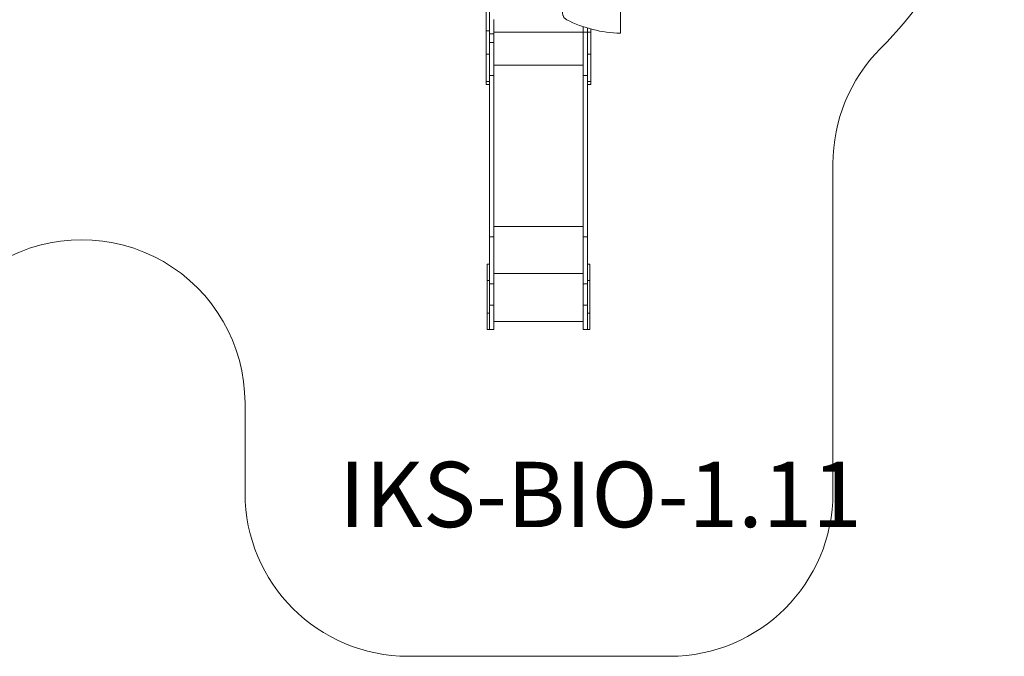
# Model space of a CAD drawing. Units: millimetres. Extents: x 1854 to 11421, y -986 to 8519.
# Drawn here: x 5392 to 11421, y -986 to 2912 of the extents above; entities that cross this region are included whole.
import ezdxf

# ---------------------------------------------------------------- set-up
doc = ezdxf.new("R2010")
doc.units = ezdxf.units.MM
doc.layers.add('DiKom', color=7, linetype='Continuous')
doc.styles.add('style1', font='arialbd.ttf', dxfattribs={"width": 0.8})

msp = doc.modelspace()

# ---------------------------------------------------------------- linework, layer by layer
at = {"layer": 'DiKom', "color": 7, "linetype": 'Continuous', "lineweight": 15}
for p, q in [((9070.1, 2828.7), (9070.1, 3130.7)), ((8247.8, 2843.3), (8247.8, 2960.9)), ((8268.8, 2843.3), (8268.8, 2960.9)), ((8247.7, 2924.4), (8247.7, 2771.7)), ((8247.8, 2843.3), (8268.8, 2843.3)), ((8889.8, 2834.6), (8295.8, 2834.6)), ((8247.7, 2771.7), (8247.7, 2825.9)), ((8247.7, 2825.9), (8247.7, 2825.9)), ((8247.7, 2825.9), (8247.7, 2773.1)), ((8295.8, 2824.4), (8268.8, 2824.4)), ((8295.8, 2771.7), (8295.8, 2824.4)), ((8247.7, 2771.7), (8247.7, 2771.7)), ((8295.8, 2771.7), (8268.8, 2771.7)), ((8247.7, 2675.1), (8247.7, 2675.1)), ((8247.8, 2700.5), (8268.8, 2700.5)), ((8247.7, 2683), (8247.7, 2672.9)), ((8868.8, 2700.5), (8889.8, 2700.5)), ((8247.7, 2634.9), (8247.7, 2634.9)), ((8841.7, 2634.1), (8295.8, 2634.1)), ((8841.7, 2634.1), (8841.7, 1644.8)), ((8247.7, 2534.4), (8268.7, 2534.4)), ((8268.7, 2534.4), (8268.7, 1581.9)), ((8295.8, 2571.1), (8268.8, 2571.1)), ((8295.8, 2571.1), (8295.7, 1581.9)), ((8841.8, 2571.1), (8841.7, 1581.9)), ((8868.8, 2571.1), (8841.8, 2571.1)), ((8868.8, 2571.1), (8868.7, 1581.9)), ((8868.7, 2534.4), (8889.7, 2534.4)), ((8247.7, 2515.5), (8268.7, 2515.5)), ((8268.7, 1647.1), (8268.7, 2515.5)), ((8268.7, 2515.5), (8268.7, 1644.8)), ((8868.7, 2515.5), (8889.7, 2515.5)), ((8841.7, 1644.8), (8295.7, 1644.8)), ((8295.7, 1581.9), (8268.7, 1581.9)), ((8868.7, 1581.9), (8841.7, 1581.9)), ((8268.7, 1414.4), (8253.7, 1414.4)), ((8883.7, 1414.4), (8868.7, 1414.4)), ((8841.7, 1358.3), (8295.7, 1358.3)), ((8841.7, 1358.3), (8841.7, 1064.4)), ((8253.7, 1114.4), (8253.7, 1314.4)), ((8253.7, 1114.4), (8253.7, 1314.4)), ((8268.7, 1314.4), (8253.7, 1314.4)), ((8268.7, 1114.4), (8268.7, 1314.4)), ((8268.7, 1164.4), (8268.7, 1295.4)), ((8295.7, 1295.4), (8268.7, 1295.4)), ((8295.7, 1164.4), (8295.7, 1295.4)), ((8841.7, 1164.4), (8841.7, 1295.4)), ((8868.7, 1295.4), (8841.7, 1295.4)), ((8883.7, 1314.4), (8868.7, 1314.4)), ((8868.7, 1164.4), (8868.7, 1295.4)), ((8883.7, 1114.4), (8883.7, 1314.4)), ((8295.7, 1164.4), (8268.7, 1164.4)), ((8868.7, 1164.4), (8841.7, 1164.4)), ((8268.7, 1114.4), (8253.7, 1114.4)), ((8883.7, 1114.4), (8868.7, 1114.4)), ((8295.7, 1064.4), (8841.7, 1064.4)), ((8841.7, 1064.4), (8295.7, 1064.4)), ((8253.7, 1014.4), (8268.7, 1014.4)), ((8295.7, 1014.4), (8268.7, 1014.4)), ((8868.7, 1014.4), (8841.7, 1014.4)), ((8868.7, 1014.4), (8883.7, 1014.4))]:
    msp.add_line(p, q, dxfattribs=at)
at = {"layer": 'DiKom', "color": 3, "lineweight": 15}
for p, q in [((10371.7, 14.4), (10371.7, 2029.9)), ((6771.7, 14.4), (6771.7, 564.9)), ((9371.7, -985.6), (7771.7, -985.6))]:
    msp.add_line(p, q, dxfattribs=at)
at = {"layer": 'DiKom', "color": 7, "linetype": 'Continuous', "lineweight": 15, "flags": 128}
for points in [[(8715.5, 2958.4), (8715.6, 2954.6), (8716, 2950.9), (8716.6, 2947.2), (8717.4, 2943.5), (8718.4, 2939.9), (8719.6, 2936.5), (8721.1, 2933.1), (8722.7, 2929.9), (8724.6, 2926.8), (8726.6, 2923.8), (8728.8, 2921.1), (8731.2, 2918.5), (8733.7, 2916.2), (8736.4, 2914), (8739.2, 2912.1), (8742.1, 2910.5)], [(8295.8, 2913), (8295.8, 2910), (8295.8, 2906.7), (8295.8, 2903.1), (8295.8, 2899.3), (8295.8, 2895.1), (8295.8, 2890.7), (8295.8, 2886.1), (8295.8, 2881.2), (8295.8, 2876.2), (8295.8, 2870.9), (8295.8, 2865.5), (8295.8, 2859.9), (8295.8, 2854.2), (8295.8, 2848.4), (8295.8, 2842.5), (8295.8, 2836.5), (8295.8, 2830.5), (8295.8, 2824.4)], [(8247.7, 2870.4), (8247.7, 2870.6), (8247.7, 2871.1), (8247.7, 2871.9), (8247.7, 2873), (8247.7, 2874.1), (8247.7, 2875.3), (8247.7, 2876.4), (8247.7, 2877.4), (8247.7, 2878), (8247.7, 2878.4), (8247.7, 2878.4), (8247.7, 2878), (8247.7, 2877.4), (8247.7, 2876.4), (8247.7, 2875.3), (8247.7, 2874.1), (8247.7, 2873), (8247.7, 2871.9), (8247.7, 2871.1), (8247.7, 2870.6), (8247.7, 2870.4)], [(8247.7, 2825.9), (8247.7, 2829.6), (8247.7, 2833.3), (8247.7, 2836.9), (8247.7, 2840.5), (8247.7, 2843.9), (8247.7, 2847.1), (8247.7, 2850.2), (8247.7, 2853), (8247.7, 2855.6), (8247.7, 2857.9), (8247.7, 2859.9), (8247.7, 2861.6), (8247.7, 2863), (8247.7, 2864), (8247.7, 2864.7), (8247.7, 2865.1), (8247.7, 2865.1), (8247.7, 2864.7), (8247.7, 2864), (8247.7, 2863), (8247.7, 2861.6), (8247.7, 2859.9), (8247.7, 2857.9), (8247.7, 2855.6), (8247.7, 2853), (8247.7, 2850.2), (8247.7, 2847.1), (8247.7, 2843.9), (8247.7, 2840.5), (8247.7, 2836.9), (8247.7, 2833.3), (8247.7, 2829.6), (8247.7, 2825.9)], [(8247.8, 2700.5), (8247.8, 2702.9), (8247.8, 2705.6), (8247.8, 2708.7), (8247.8, 2712.1), (8247.8, 2715.7), (8247.8, 2719.7), (8247.8, 2723.9), (8247.8, 2728.5), (8247.8, 2733.3), (8247.8, 2738.4), (8247.8, 2743.7), (8247.8, 2749.2), (8247.8, 2755), (8247.8, 2761), (8247.8, 2767.1), (8247.8, 2773.5), (8247.8, 2780), (8247.8, 2786.6), (8247.8, 2793.4), (8247.8, 2800.3), (8247.8, 2807.3), (8247.8, 2814.4), (8247.8, 2821.6), (8247.8, 2828.8), (8247.8, 2836), (8247.8, 2843.3)], [(8268.8, 2700.5), (8268.8, 2702.9), (8268.8, 2705.6), (8268.8, 2708.7), (8268.8, 2712.1), (8268.8, 2715.7), (8268.8, 2719.7), (8268.8, 2723.9), (8268.8, 2728.5), (8268.8, 2733.3), (8268.8, 2738.4), (8268.8, 2743.7), (8268.8, 2749.2), (8268.8, 2755), (8268.8, 2761), (8268.8, 2767.1), (8268.8, 2773.5), (8268.8, 2780), (8268.8, 2786.6), (8268.8, 2793.4), (8268.8, 2800.3), (8268.8, 2807.3), (8268.8, 2814.4), (8268.8, 2821.6), (8268.8, 2828.8), (8268.8, 2836), (8268.8, 2843.3)], [(8841.7, 2868.9), (8841.7, 2734.9), (8841.7, 2724.2), (8841.7, 2713.6), (8841.7, 2703.1), (8841.7, 2692.7), (8841.7, 2682.5), (8841.7, 2672.5), (8841.7, 2662.6), (8841.7, 2652.9), (8841.7, 2643.4), (8841.7, 2634.1)], [(8841.8, 2868.9), (8841.8, 2726.8), (8841.8, 2715.7), (8841.8, 2704.6), (8841.8, 2693.6), (8841.8, 2682.7), (8841.8, 2671.9), (8841.8, 2661.2), (8841.8, 2650.6), (8841.8, 2640.1), (8841.8, 2629.8), (8841.8, 2619.6), (8841.8, 2609.5), (8841.8, 2599.6), (8841.8, 2589.9), (8841.8, 2580.4), (8841.8, 2571.1)], [(8868.8, 2700.5), (8868.8, 2702.9), (8868.8, 2705.6), (8868.8, 2708.7), (8868.8, 2712.1), (8868.8, 2715.7), (8868.8, 2719.7), (8868.8, 2723.9), (8868.8, 2728.5), (8868.8, 2733.3), (8868.8, 2738.4), (8868.8, 2743.7), (8868.8, 2860.4)], [(8868.8, 2860.4), (8868.8, 2738), (8868.8, 2726.8), (8868.8, 2715.7), (8868.8, 2704.6), (8868.8, 2693.6), (8868.8, 2682.7), (8868.8, 2671.9), (8868.8, 2661.2), (8868.8, 2650.6), (8868.8, 2640.1), (8868.8, 2629.8), (8868.8, 2619.6), (8868.8, 2609.5), (8868.8, 2599.6), (8868.8, 2589.9), (8868.8, 2580.4), (8868.8, 2571.1)], [(8889.8, 2700.5), (8889.8, 2702.9), (8889.8, 2705.6), (8889.8, 2708.7), (8889.8, 2712.1), (8889.8, 2715.7), (8889.8, 2719.7), (8889.8, 2723.9), (8889.8, 2728.5), (8889.8, 2733.3), (8889.8, 2738.4), (8889.8, 2743.7), (8889.8, 2749.2), (8889.8, 2854.4)], [(8247.7, 2685.7), (8247.7, 2692.1), (8247.7, 2698.6), (8247.7, 2705.4), (8247.7, 2712.3), (8247.7, 2719.4), (8247.7, 2726.6), (8247.7, 2733.9), (8247.7, 2741.4), (8247.7, 2748.9), (8247.7, 2756.4), (8247.7, 2764), (8247.7, 2771.7)], [(8247.7, 2675.1), (8247.7, 2683.3), (8247.7, 2691.7), (8247.7, 2700.2), (8247.7, 2708.8), (8247.7, 2717.6), (8247.7, 2726.4), (8247.7, 2735.4), (8247.7, 2744.4), (8247.7, 2753.4), (8247.7, 2762.5), (8247.7, 2771.7)], [(8247.7, 2683), (8247.7, 2692.8), (8247.7, 2702.6), (8247.7, 2712.5), (8247.7, 2722.5), (8247.7, 2732.5), (8247.7, 2742.6), (8247.7, 2752.8), (8247.7, 2762.9), (8247.7, 2773.1)], [(8295.8, 2771.7), (8295.8, 2760.4), (8295.8, 2749.2), (8295.8, 2738), (8295.8, 2726.8), (8295.8, 2715.7), (8295.8, 2704.6), (8295.8, 2693.6), (8295.8, 2682.7), (8295.8, 2671.9), (8295.8, 2661.2), (8295.8, 2650.6), (8295.8, 2640.1), (8295.8, 2629.8), (8295.8, 2619.6), (8295.8, 2609.5), (8295.8, 2599.6), (8295.8, 2589.9), (8295.8, 2580.4), (8295.8, 2571.1)], [(8247.7, 2685.7), (8247.7, 2680.9), (8247.7, 2676), (8247.7, 2670.8), (8247.7, 2665.5), (8247.7, 2659.9), (8247.7, 2654.3), (8247.7, 2648.5), (8247.7, 2642.6), (8247.7, 2636.7), (8247.7, 2630.6), (8247.7, 2624.6), (8247.7, 2618.5), (8247.7, 2612.4), (8247.7, 2606.3), (8247.7, 2600.3), (8247.7, 2594.4), (8247.7, 2588.5), (8247.7, 2582.7), (8247.7, 2577.1), (8247.7, 2571.6), (8247.7, 2566.3), (8247.7, 2561.1), (8247.7, 2556.2), (8247.7, 2551.4), (8247.7, 2546.9), (8247.7, 2542.7), (8247.7, 2538.7), (8247.7, 2535), (8247.7, 2531.6), (8247.7, 2528.5), (8247.7, 2525.7), (8247.7, 2523.2), (8247.7, 2521.1), (8247.7, 2519.3), (8247.7, 2517.8), (8247.7, 2516.7), (8247.7, 2516), (8247.7, 2515.6), (8247.7, 2515.6), (8247.7, 2515.9), (8247.7, 2516.6), (8247.7, 2517.6), (8247.7, 2519), (8247.7, 2520.7), (8247.7, 2522.8), (8247.7, 2525.2), (8247.7, 2528), (8247.7, 2531), (8247.7, 2534.4)], [(8247.7, 2675.1), (8247.7, 2671.7), (8247.7, 2668), (8247.7, 2664.3), (8247.7, 2660.5), (8247.7, 2656.7), (8247.7, 2652.8), (8247.7, 2649), (8247.7, 2645.3), (8247.7, 2641.7), (8247.7, 2638.2), (8247.7, 2634.9)], [(8247.8, 2700.5), (8247.8, 2689.8), (8247.8, 2678.7), (8247.8, 2667.3), (8247.8, 2655.5), (8247.8, 2643.4), (8247.8, 2630.9), (8247.8, 2618.1), (8247.8, 2605), (8247.8, 2591.5), (8247.8, 2577.8), (8247.8, 2563.6), (8247.7, 2549.2), (8247.7, 2534.4)], [(8247.7, 2640.3), (8247.7, 2644.2), (8247.7, 2648.3), (8247.7, 2652.3), (8247.7, 2656.4), (8247.7, 2660.4), (8247.7, 2664.6), (8247.7, 2668.7), (8247.7, 2672.9)], [(8247.7, 2650.4), (8247.7, 2650.6), (8247.7, 2651.1), (8247.7, 2651.9), (8247.7, 2653), (8247.7, 2654.1), (8247.7, 2655.3), (8247.7, 2656.4), (8247.7, 2657.4), (8247.7, 2658), (8247.7, 2658.4), (8247.7, 2658.4), (8247.7, 2658), (8247.7, 2657.4), (8247.7, 2656.4), (8247.7, 2655.3), (8247.7, 2654.1), (8247.7, 2653), (8247.7, 2651.9), (8247.7, 2651.1), (8247.7, 2650.6), (8247.7, 2650.4)], [(8268.8, 2700.5), (8268.8, 2689.8), (8268.8, 2678.7), (8268.8, 2667.3), (8268.8, 2655.5), (8268.8, 2643.4), (8268.8, 2630.9), (8268.8, 2618.1), (8268.8, 2605), (8268.8, 2591.5), (8268.8, 2577.8), (8268.8, 2563.6), (8268.8, 2549.2), (8268.7, 2534.4)], [(8841.8, 2658.4), (8841.8, 2658.2), (8841.8, 2657.7), (8841.8, 2656.9), (8841.8, 2655.9), (8841.8, 2654.7), (8841.8, 2653.5), (8841.8, 2652.4), (8841.8, 2651.5), (8841.8, 2650.8), (8841.8, 2650.5), (8841.8, 2650.5), (8841.8, 2650.8), (8841.8, 2651.5), (8841.8, 2652.4), (8841.8, 2653.5), (8841.8, 2654.7), (8841.8, 2655.9), (8841.8, 2656.9), (8841.8, 2657.7), (8841.8, 2658.2), (8841.8, 2658.4)], [(8868.8, 2700.5), (8868.8, 2689.8), (8868.8, 2678.7), (8868.8, 2667.3), (8868.8, 2655.5), (8868.8, 2643.4), (8868.8, 2630.9), (8868.8, 2618.1), (8868.8, 2605), (8868.8, 2591.5), (8868.8, 2577.8), (8868.8, 2563.6), (8868.8, 2549.2), (8868.7, 2534.4)], [(8889.8, 2700.5), (8889.8, 2689.8), (8889.8, 2678.7), (8889.8, 2667.3), (8889.8, 2655.5), (8889.8, 2643.4), (8889.8, 2630.9), (8889.8, 2618.1), (8889.8, 2605), (8889.8, 2591.5), (8889.8, 2577.8), (8889.8, 2563.6), (8889.8, 2549.2), (8889.7, 2534.4)], [(8247.7, 2634.9), (8247.7, 2631.9), (8247.7, 2629.2), (8247.7, 2626.7), (8247.7, 2624.5), (8247.7, 2622.6), (8247.7, 2621.1), (8247.7, 2619.9), (8247.7, 2619.1), (8247.7, 2618.7), (8247.7, 2618.6), (8247.7, 2618.9), (8247.7, 2619.6), (8247.7, 2620.6), (8247.7, 2622), (8247.7, 2623.8), (8247.7, 2625.8), (8247.7, 2628.2), (8247.7, 2630.9), (8247.7, 2633.8), (8247.7, 2636.9), (8247.7, 2640.3)], [(8268.7, 2515.5), (8268.7, 2515.6), (8268.7, 2515.9), (8268.7, 2516.6), (8268.7, 2517.6), (8268.7, 2519), (8268.7, 2520.7), (8268.7, 2522.8), (8268.7, 2525.2), (8268.7, 2528), (8268.7, 2531), (8268.7, 2534.4)], [(8889.7, 2515.5), (8889.7, 2515.6), (8889.7, 2515.9), (8889.7, 2516.6), (8889.7, 2517.6), (8889.7, 2519), (8889.7, 2520.7), (8889.7, 2522.8), (8889.7, 2525.2), (8889.7, 2528), (8889.7, 2531), (8889.7, 2534.4)], [(8268.7, 1414.4), (8268.7, 1425), (8268.7, 1438.2), (8268.7, 1451.4), (8268.7, 1464.5), (8268.7, 1477.5), (8268.7, 1490.5), (8268.7, 1503.3), (8268.7, 1516.1), (8268.7, 1528.7), (8268.7, 1541.2), (8268.7, 1553.6), (8268.7, 1565.9), (8268.7, 1578), (8268.7, 1590), (8268.7, 1601.7), (8268.7, 1613.4), (8268.7, 1624.8), (8268.7, 1636.1), (8268.7, 1647.1)], [(8268.7, 1414.2), (8268.7, 1424.5), (8268.7, 1437.6), (8268.7, 1450.7), (8268.7, 1463.7), (8268.7, 1476.6), (8268.7, 1489.4), (8268.7, 1502.2), (8268.7, 1514.8), (8268.7, 1527.4), (8268.7, 1539.8), (8268.7, 1552.1), (8268.7, 1564.2), (8268.7, 1576.3), (8268.7, 1588.1), (8268.7, 1599.8), (8268.7, 1611.3), (8268.7, 1622.7), (8268.7, 1633.9), (8268.7, 1644.8)], [(8268.7, 1414.4), (8268.7, 1424.5), (8268.7, 1437.6), (8268.7, 1450.7), (8268.7, 1463.7), (8268.7, 1476.6), (8268.7, 1489.4), (8268.7, 1502.2), (8268.7, 1514.8), (8268.7, 1527.4), (8268.7, 1539.8), (8268.7, 1552.1), (8268.7, 1564.2), (8268.7, 1576.3), (8268.7, 1588.1), (8268.7, 1599.8), (8268.7, 1611.3), (8268.7, 1622.7), (8268.7, 1633.9), (8268.7, 1644.8)], [(8841.7, 1358.3), (8841.7, 1371.6), (8841.7, 1384.9), (8841.7, 1398.1), (8841.7, 1411.3), (8841.7, 1424.5), (8841.7, 1437.6), (8841.7, 1450.7), (8841.7, 1463.7), (8841.7, 1476.6), (8841.7, 1489.4), (8841.7, 1502.2), (8841.7, 1514.8), (8841.7, 1527.4), (8841.7, 1539.8), (8841.7, 1552.1), (8841.7, 1564.2), (8841.7, 1576.3), (8841.7, 1588.1), (8841.7, 1599.8), (8841.7, 1611.3), (8841.7, 1622.7), (8841.7, 1633.9), (8841.7, 1644.8)], [(8268.7, 1295.4), (8268.7, 1308.6), (8268.7, 1321.9), (8268.7, 1335.1), (8268.7, 1348.3), (8268.7, 1361.5), (8268.7, 1374.6), (8268.7, 1387.7), (8268.7, 1400.7), (8268.7, 1413.6), (8268.7, 1426.4), (8268.7, 1439.2), (8268.7, 1451.9), (8268.7, 1464.4), (8268.7, 1476.8), (8268.7, 1489.1), (8268.7, 1501.3), (8268.7, 1513.3), (8268.7, 1525.1), (8268.7, 1536.8), (8268.7, 1548.4), (8268.7, 1559.7), (8268.7, 1570.9), (8268.7, 1581.9)], [(8295.7, 1295.4), (8295.7, 1308.6), (8295.7, 1321.9), (8295.7, 1335.1), (8295.7, 1348.3), (8295.7, 1361.5), (8295.7, 1374.6), (8295.7, 1387.7), (8295.7, 1400.7), (8295.7, 1413.6), (8295.7, 1426.4), (8295.7, 1439.2), (8295.7, 1451.9), (8295.7, 1464.4), (8295.7, 1476.8), (8295.7, 1489.1), (8295.7, 1501.3), (8295.7, 1513.3), (8295.7, 1525.1), (8295.7, 1536.8), (8295.7, 1548.4), (8295.7, 1559.7), (8295.7, 1570.9), (8295.7, 1581.9)], [(8841.7, 1295.4), (8841.7, 1308.6), (8841.7, 1321.9), (8841.7, 1335.1), (8841.7, 1348.3), (8841.7, 1361.5), (8841.7, 1374.6), (8841.7, 1387.7), (8841.7, 1400.7), (8841.7, 1413.6), (8841.7, 1426.4), (8841.7, 1439.2), (8841.7, 1451.9), (8841.7, 1464.4), (8841.7, 1476.8), (8841.7, 1489.1), (8841.7, 1501.3), (8841.7, 1513.3), (8841.7, 1525.1), (8841.7, 1536.8), (8841.7, 1548.4), (8841.7, 1559.7), (8841.7, 1570.9), (8841.7, 1581.9)], [(8868.7, 1295.4), (8868.7, 1308.6), (8868.7, 1321.9), (8868.7, 1335.1), (8868.7, 1348.3), (8868.7, 1361.5), (8868.7, 1374.6), (8868.7, 1387.7), (8868.7, 1400.7), (8868.7, 1413.6), (8868.7, 1426.4), (8868.7, 1439.2), (8868.7, 1451.9), (8868.7, 1464.4), (8868.7, 1476.8), (8868.7, 1489.1), (8868.7, 1501.3), (8868.7, 1513.3), (8868.7, 1525.1), (8868.7, 1536.8), (8868.7, 1548.4), (8868.7, 1559.7), (8868.7, 1570.9), (8868.7, 1581.9)], [(8253.7, 1314.4), (8253.7, 1320.4), (8253.7, 1326.3), (8253.7, 1332.1), (8253.7, 1337.9), (8253.7, 1343.6), (8253.7, 1349.2), (8253.7, 1354.7), (8253.7, 1360.1), (8253.7, 1365.3), (8253.7, 1370.3), (8253.7, 1375.1), (8253.7, 1379.7), (8253.7, 1384.1), (8253.7, 1388.2), (8253.7, 1392.1), (8253.7, 1395.7), (8253.7, 1399), (8253.7, 1402), (8253.7, 1404.7), (8253.7, 1407.1), (8253.7, 1409.2), (8253.7, 1410.9), (8253.7, 1412.3), (8253.7, 1413.3), (8253.7, 1414), (8253.7, 1414.4), (8253.7, 1414.4), (8253.7, 1414), (8253.7, 1413.3), (8253.7, 1412.3), (8253.7, 1410.9), (8253.7, 1409.2), (8253.7, 1407.1), (8253.7, 1404.7), (8253.7, 1402), (8253.7, 1399), (8253.7, 1395.7), (8253.7, 1392.1), (8253.7, 1388.2), (8253.7, 1384.1), (8253.7, 1379.7), (8253.7, 1375.1), (8253.7, 1370.3), (8253.7, 1365.3), (8253.7, 1360.1), (8253.7, 1354.7), (8253.7, 1349.2), (8253.7, 1343.6), (8253.7, 1337.9), (8253.7, 1332.1), (8253.7, 1326.3), (8253.7, 1320.4), (8253.7, 1314.4)], [(8268.7, 1414.4), (8268.7, 1414.4), (8268.7, 1414), (8268.7, 1413.3), (8268.7, 1412.3), (8268.7, 1410.9), (8268.7, 1409.2), (8268.7, 1407.1), (8268.7, 1404.7), (8268.7, 1402), (8268.7, 1399), (8268.7, 1395.7), (8268.7, 1392.1), (8268.7, 1388.2), (8268.7, 1384.1), (8268.7, 1379.7), (8268.7, 1375.1), (8268.7, 1370.3), (8268.7, 1365.3), (8268.7, 1360.1), (8268.7, 1354.7), (8268.7, 1349.2), (8268.7, 1343.6), (8268.7, 1337.9), (8268.7, 1332.1), (8268.7, 1326.3), (8268.7, 1320.4), (8268.7, 1314.4)], [(8883.7, 1414.4), (8883.7, 1414.4), (8883.7, 1414), (8883.7, 1413.3), (8883.7, 1412.3), (8883.7, 1410.9), (8883.7, 1409.2), (8883.7, 1407.1), (8883.7, 1404.7), (8883.7, 1402), (8883.7, 1399), (8883.7, 1395.7), (8883.7, 1392.1), (8883.7, 1388.2), (8883.7, 1384.1), (8883.7, 1379.7), (8883.7, 1375.1), (8883.7, 1370.3), (8883.7, 1365.3), (8883.7, 1360.1), (8883.7, 1354.7), (8883.7, 1349.2), (8883.7, 1343.6), (8883.7, 1337.9), (8883.7, 1332.1), (8883.7, 1326.3), (8883.7, 1320.4), (8883.7, 1314.4)], [(8253.7, 1318.4), (8253.7, 1318.2), (8253.7, 1317.7), (8253.7, 1316.9), (8253.7, 1315.9), (8253.7, 1314.7), (8253.7, 1313.5), (8253.7, 1312.4), (8253.7, 1311.5), (8253.7, 1310.8), (8253.7, 1310.5), (8253.7, 1310.5), (8253.7, 1310.8), (8253.7, 1311.5), (8253.7, 1312.4), (8253.7, 1313.5), (8253.7, 1314.7), (8253.7, 1315.9), (8253.7, 1316.9), (8253.7, 1317.7), (8253.7, 1318.2), (8253.7, 1318.4)], [(8841.7, 1318.4), (8841.7, 1318.2), (8841.7, 1317.7), (8841.7, 1316.9), (8841.7, 1315.9), (8841.7, 1314.7), (8841.7, 1313.5), (8841.7, 1312.4), (8841.7, 1311.5), (8841.7, 1310.8), (8841.7, 1310.5), (8841.7, 1310.5), (8841.7, 1310.8), (8841.7, 1311.5), (8841.7, 1312.4), (8841.7, 1313.5), (8841.7, 1314.7), (8841.7, 1315.9), (8841.7, 1316.9), (8841.7, 1317.7), (8841.7, 1318.2), (8841.7, 1318.4)], [(8268.7, 1164.4), (8268.7, 1157.1), (8268.7, 1149.7), (8268.7, 1142.4), (8268.7, 1135.2), (8268.7, 1128), (8268.7, 1120.9), (8268.7, 1113.9), (8268.7, 1107), (8268.7, 1100.3), (8268.7, 1093.7), (8268.7, 1087.3), (8268.7, 1081.1), (8268.7, 1075.1), (8268.7, 1069.3), (8268.7, 1063.7), (8268.7, 1058.4), (8268.7, 1053.3), (8268.7, 1048.5), (8268.7, 1043.9), (8268.7, 1039.7), (8268.7, 1035.8), (8268.7, 1032.1), (8268.7, 1028.8), (8268.7, 1025.8), (8268.7, 1023.2), (8268.7, 1020.9), (8268.7, 1018.9), (8268.7, 1017.3), (8268.7, 1016.1), (8268.7, 1015.1), (8268.7, 1014.6), (8268.7, 1014.4)], [(8295.7, 1164.4), (8295.7, 1157.1), (8295.7, 1149.7), (8295.7, 1142.4), (8295.7, 1135.2), (8295.7, 1128), (8295.7, 1120.9), (8295.7, 1113.9), (8295.7, 1107), (8295.7, 1100.3), (8295.7, 1093.7), (8295.7, 1087.3), (8295.7, 1081.1), (8295.7, 1075.1), (8295.7, 1069.3), (8295.7, 1063.7), (8295.7, 1058.4), (8295.7, 1053.3), (8295.7, 1048.5), (8295.7, 1043.9), (8295.7, 1039.7), (8295.7, 1035.8), (8295.7, 1032.1), (8295.7, 1028.8), (8295.7, 1025.8), (8295.7, 1023.2), (8295.7, 1020.9), (8295.7, 1018.9), (8295.7, 1017.3), (8295.7, 1016.1), (8295.7, 1015.1), (8295.7, 1014.6), (8295.7, 1014.4)], [(8841.7, 1164.4), (8841.7, 1157.1), (8841.7, 1149.7), (8841.7, 1142.4), (8841.7, 1135.2), (8841.7, 1128), (8841.7, 1120.9), (8841.7, 1113.9), (8841.7, 1107), (8841.7, 1100.3), (8841.7, 1093.7), (8841.7, 1087.3), (8841.7, 1081.1), (8841.7, 1075.1), (8841.7, 1069.3), (8841.7, 1063.7), (8841.7, 1058.4), (8841.7, 1053.3), (8841.7, 1048.5), (8841.7, 1043.9), (8841.7, 1039.7), (8841.7, 1035.8), (8841.7, 1032.1), (8841.7, 1028.8), (8841.7, 1025.8), (8841.7, 1023.2), (8841.7, 1020.9), (8841.7, 1018.9), (8841.7, 1017.3), (8841.7, 1016.1), (8841.7, 1015.1), (8841.7, 1014.6), (8841.7, 1014.4)], [(8868.7, 1164.4), (8868.7, 1157.1), (8868.7, 1149.7), (8868.7, 1142.4), (8868.7, 1135.2), (8868.7, 1128), (8868.7, 1120.9), (8868.7, 1113.9), (8868.7, 1107), (8868.7, 1100.3), (8868.7, 1093.7), (8868.7, 1087.3), (8868.7, 1081.1), (8868.7, 1075.1), (8868.7, 1069.3), (8868.7, 1063.7), (8868.7, 1058.4), (8868.7, 1053.3), (8868.7, 1048.5), (8868.7, 1043.9), (8868.7, 1039.7), (8868.7, 1035.8), (8868.7, 1032.1), (8868.7, 1028.8), (8868.7, 1025.8), (8868.7, 1023.2), (8868.7, 1020.9), (8868.7, 1018.9), (8868.7, 1017.3), (8868.7, 1016.1), (8868.7, 1015.1), (8868.7, 1014.6), (8868.7, 1014.4)], [(8253.7, 1118.4), (8253.7, 1118.2), (8253.7, 1117.7), (8253.7, 1116.9), (8253.7, 1115.9), (8253.7, 1114.7), (8253.7, 1113.5), (8253.7, 1112.4), (8253.7, 1111.5), (8253.7, 1110.8), (8253.7, 1110.5), (8253.7, 1110.5), (8253.7, 1110.8), (8253.7, 1111.5), (8253.7, 1112.4), (8253.7, 1113.5), (8253.7, 1114.7), (8253.7, 1115.9), (8253.7, 1116.9), (8253.7, 1117.7), (8253.7, 1118.2), (8253.7, 1118.4)], [(8253.7, 1114.4), (8253.7, 1108.5), (8253.7, 1102.6), (8253.7, 1096.7), (8253.7, 1090.9), (8253.7, 1085.2), (8253.7, 1079.6), (8253.7, 1074.1), (8253.7, 1068.8), (8253.7, 1063.6), (8253.7, 1058.6), (8253.7, 1053.7), (8253.7, 1049.1), (8253.7, 1044.8), (8253.7, 1040.6), (8253.7, 1036.8), (8253.7, 1033.2), (8253.7, 1029.9), (8253.7, 1026.9), (8253.7, 1024.1), (8253.7, 1021.8), (8253.7, 1019.7), (8253.7, 1018), (8253.7, 1016.6), (8253.7, 1015.5), (8253.7, 1014.8), (8253.7, 1014.5), (8253.7, 1014.5), (8253.7, 1014.8), (8253.7, 1015.5), (8253.7, 1016.6), (8253.7, 1018), (8253.7, 1019.7), (8253.7, 1021.8), (8253.7, 1024.1), (8253.7, 1026.9), (8253.7, 1029.9), (8253.7, 1033.2), (8253.7, 1036.8), (8253.7, 1040.6), (8253.7, 1044.8), (8253.7, 1049.1), (8253.7, 1053.7), (8253.7, 1058.6), (8253.7, 1063.6), (8253.7, 1068.8), (8253.7, 1074.1), (8253.7, 1079.6), (8253.7, 1085.2), (8253.7, 1090.9), (8253.7, 1096.7), (8253.7, 1102.6), (8253.7, 1108.5), (8253.7, 1114.4)], [(8268.7, 1114.4), (8268.7, 1108.5), (8268.7, 1102.6), (8268.7, 1096.7), (8268.7, 1090.9), (8268.7, 1085.2), (8268.7, 1079.6), (8268.7, 1074.1), (8268.7, 1068.8), (8268.7, 1063.6), (8268.7, 1058.6), (8268.7, 1053.7), (8268.7, 1049.1), (8268.7, 1044.8), (8268.7, 1040.6), (8268.7, 1036.8), (8268.7, 1033.2), (8268.7, 1029.9), (8268.7, 1026.9), (8268.7, 1024.1), (8268.7, 1021.8), (8268.7, 1019.7), (8268.7, 1018), (8268.7, 1016.6), (8268.7, 1015.5), (8268.7, 1014.8), (8268.7, 1014.5), (8268.7, 1014.4)], [(8841.7, 1118.4), (8841.7, 1118.2), (8841.7, 1117.7), (8841.7, 1116.9), (8841.7, 1115.9), (8841.7, 1114.7), (8841.7, 1113.5), (8841.7, 1112.4), (8841.7, 1111.5), (8841.7, 1110.8), (8841.7, 1110.5), (8841.7, 1110.5), (8841.7, 1110.8), (8841.7, 1111.5), (8841.7, 1112.4), (8841.7, 1113.5), (8841.7, 1114.7), (8841.7, 1115.9), (8841.7, 1116.9), (8841.7, 1117.7), (8841.7, 1118.2), (8841.7, 1118.4)], [(8883.7, 1114.4), (8883.7, 1108.5), (8883.7, 1102.6), (8883.7, 1096.7), (8883.7, 1090.9), (8883.7, 1085.2), (8883.7, 1079.6), (8883.7, 1074.1), (8883.7, 1068.8), (8883.7, 1063.6), (8883.7, 1058.6), (8883.7, 1053.7), (8883.7, 1049.1), (8883.7, 1044.8), (8883.7, 1040.6), (8883.7, 1036.8), (8883.7, 1033.2), (8883.7, 1029.9), (8883.7, 1026.9), (8883.7, 1024.1), (8883.7, 1021.8), (8883.7, 1019.7), (8883.7, 1018), (8883.7, 1016.6), (8883.7, 1015.5), (8883.7, 1014.8), (8883.7, 1014.5), (8883.7, 1014.4)], [(8841.7, 1014.4), (8841.7, 1014.6), (8841.7, 1015.2), (8841.7, 1016.1), (8841.7, 1017.4), (8841.7, 1019.1), (8841.7, 1021.1), (8841.7, 1023.5), (8841.7, 1026.1), (8841.7, 1029.1), (8841.7, 1032.3), (8841.7, 1035.7), (8841.7, 1039.4), (8841.7, 1043.3), (8841.7, 1047.3), (8841.7, 1051.5), (8841.7, 1055.7), (8841.7, 1060.1), (8841.7, 1064.4)], [(8268.7, 1014.4), (8268.7, 1014.6), (8268.7, 1015.2), (8268.7, 1016.1), (8268.7, 1017.4), (8268.7, 1018.9)]]:
    msp.add_lwpolyline(points, dxfattribs=at)
at = {"layer": 'DiKom', "color": 3, "lineweight": 15}
for centre, radius, start, end in [((8768.9, 4615), 2668.4, 315.19514, 353.63692), ((11371.7, 2029.9), 1000, 135.19514, 180), ((5771.7, 564.9), 1000, 0, 120), ((7771.7, 14.4), 1000, 180, 270), ((9371.7, 14.4), 1000, 270, 0)]:
    msp.add_arc(centre, radius, start, end, dxfattribs=at)
at = {"layer": 'DiKom', "color": 7, "linetype": 'Continuous', "lineweight": 15}
msp.add_arc((9087.7, 3597.4), 768.9, 243.16731, 268.68962, dxfattribs=at)

# ---------------------------------------------------------------- texts
at = {"layer": 'DiKom', "lineweight": 15, "insert": (7347.9, 205.1), "char_height": 400, "attachment_point": 1, "style": 'style1'}
msp.add_mtext_dynamic_manual_height_columns('IKS-BIO-1.11', width=5885.531, gutter_width=20, heights=[0], dxfattribs=at)

doc.saveas('drawing.dxf')
